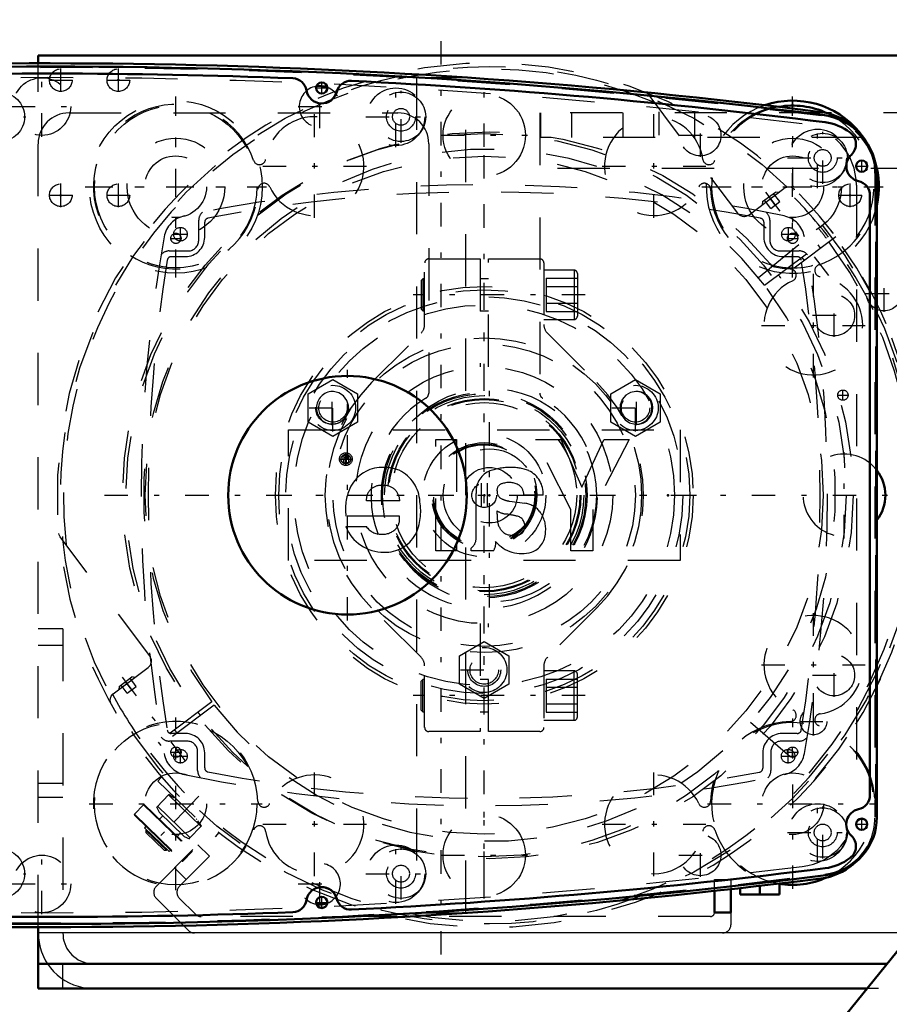
# Model space of a CAD drawing. Units: inches. Extents: x 25 to 270, y 22 to 246.
# Drawn here: x 201 to 217, y 117 to 136 of the extents above; entities that cross this region are included whole.
import ezdxf

# ---------------------------------------------------------------- set-up
doc = ezdxf.new("R2010")
doc.units = ezdxf.units.IN
doc.header["$MEASUREMENT"] = 0
doc.linetypes.add('Center', pattern=[1.5, 0.45, -0.5, 0.05, -0.5])
doc.linetypes.add('Dashed', pattern=[2, 1, -1])
for name, color, linetype, lineweight in [('2d ConnectionPoints', 7, 'Continuous', 50), ('AM_0', 7, 'Continuous', 50), ('AM_4', 3, 'Continuous', 25), ('AM_5', 3, 'Continuous', 25), ('AM_7', 7, 'Center', 25), ('AM_9', 6, 'Dashed', 25)]:
    doc.layers.add(name, color=color, linetype=linetype, lineweight=lineweight)
doc.dimstyles.get("Standard").update_dxf_attribs({"dimtxt": 0.18, "dimasz": 0.18, "dimexe": 0.18, "dimexo": 0.0625, "dimgap": 0.09, "dimtad": 0, "dimtih": 1, "dimtoh": 1, "dimdec": 4, "dimzin": 0, "dimdsep": 46, "dimtxsty": 'Standard', "dimcen": 0.09, "dimadec": 0, "dimazin": 0, "dimtfac": 1, "dimtdec": 4, "dimtofl": 0, "dimtmove": 0, "dimatfit": 3, "dimfxl": 0, "dimtolj": 1, "dimtzin": 0, "dimarcsym": 0})

# ---------------------------------------------------------------- blocks, each defined once
blk = doc.blocks.new('61_C2366610975x751_1_0_in_63BZ8_1_1_GN_Wire_Rope_Hoist_900')
at = {"layer": 'AM_7'}
for p, q in [((207.051, 127.516), (207.051, 127.773)), ((206.922, 127.645), (207.179, 127.645))]:
    blk.add_line(p, q, dxfattribs=at)
at = {"layer": 'AM_9'}
for p, q in [((205.953, 128.203), (213.453, 128.203)), ((205.953, 125.703), (205.953, 128.203)), ((213.453, 128.203), (213.453, 125.703)), ((208.775, 128.018), (209.174, 128.018)), ((208.775, 125.888), (208.775, 128.018)), ((209.174, 128.018), (209.174, 125.888)), ((211.358, 126.679), (210.685, 128.018)), ((210.685, 128.018), (211.168, 128.018)), ((211.168, 128.018), (211.57, 127.11)), ((211.57, 127.11), (211.996, 128.018)), ((212.476, 128.018), (211.784, 126.679)), ((211.996, 128.018), (212.476, 128.018)), ((207.052, 127.714), (207.102, 127.714)), ((207.102, 127.714), (207.102, 127.576)), ((206.992, 127.576), (207.018, 127.635)), ((207.026, 127.576), (206.992, 127.576)), ((207.052, 127.629), (207.026, 127.576)), ((207.067, 127.656), (207.047, 127.656)), ((207.067, 127.629), (207.052, 127.629)), ((207.055, 127.687), (207.067, 127.687)), ((207.067, 127.687), (207.067, 127.656)), ((207.067, 127.576), (207.067, 127.629)), ((207.102, 127.576), (207.067, 127.576)), ((209.547, 126.117), (209.547, 126.984)), ((210.83, 126.953), (210.459, 126.953)), ((208.083, 126.846), (207.444, 126.846)), ((210.184, 126.84), (210.477, 126.8)), ((209.947, 126.593), (209.947, 126.653)), ((211.358, 125.888), (211.358, 126.679)), ((211.784, 126.679), (211.784, 125.888)), ((208.077, 126.553), (207.053, 126.553)), ((207.05, 126.355), (207.444, 126.355)), ((209.174, 125.888), (208.775, 125.888)), ((209.449, 125.888), (209.449, 125.94)), ((209.878, 125.888), (209.449, 125.888)), ((211.784, 125.888), (211.358, 125.888)), ((213.453, 125.703), (205.953, 125.703))]:
    blk.add_line(p, q, dxfattribs=at)
for radius in [0.122, 0.0912]:
    blk.add_circle((207.051, 127.645), radius, dxfattribs=at)
for centre, radius, start, end in [((207.026, 127.673), 0.0352, 115.3931, 177.4469), ((207.047, 127.641), 0.0733, 85.7971, 118.7422), ((207.033, 127.674), 0.0423, 179.8008, 249.1306), ((207.041, 127.671), 0.0145, 119.5029, 216.3697), ((207.044, 127.676), 0.0198, 221.9291, 277.1832), ((207.05, 127.649), 0.0382, 83.2105, 115.5409), ((207.747, 126.804), 0.68, 94.631, 155.7939), ((207.78, 126.656), 0.83, 69.3226, 96.1184), ((207.756, 126.792), 0.715, 2.9403, 63.6619), ((209.974, 127.024), 0.428, 116.0773, 185.4145), ((210.221, 126.214), 1.272, 91.54, 110.0353), ((210.214, 126.533), 0.953, 69.1351, 91.6446), ((210.35, 126.987), 0.481, 355.888, 64.9023), ((207.72, 126.864), 0.277, 83.0193, 183.6626), ((207.787, 126.845), 0.296, 0.2136, 96.381), ((210.077, 127.047), 0.131, 101.8629, 185.3512), ((210.179, 126.813), 0.384, 59.6695, 109.5903), ((210.224, 126.962), 0.236, 357.7711, 50.7636), ((208.018, 126.689), 0.974, 156.1728, 188.0003), ((210.108, 127.027), 0.161, 177.2774, 248.3185), ((207.435, 126.647), 1.051, 334.7805, 9.9288), ((210.269, 127.415), 0.581, 247.6701, 261.5802), ((210.419, 126.353), 0.451, 40.1767, 82.714), ((210.685, 126.581), 0.738, 179.1064, 189.9619), ((210.176, 127.027), 0.438, 238.4655, 262.0197), ((209.922, 124.999), 1.605, 75.6077, 83.1043), ((210.338, 126.309), 0.542, 352.4708, 38.1637), ((207.804, 126.499), 0.278, 319.5891, 11.3141), ((210.278, 126.488), 0.323, 186.17, 235.0706), ((210.289, 126.366), 0.191, 351.7288, 80.4197), ((207.772, 126.635), 0.774, 201.2512, 270.6601), ((207.724, 126.547), 0.34, 214.507, 271.6941), ((207.765, 126.542), 0.336, 264.751, 318.316), ((207.808, 126.522), 0.661, 267.6107, 330.8217), ((210.267, 126.551), 0.37, 241.9967, 287.0342), ((210.326, 126.34), 0.152, 289.0501, 359.3231), ((210.476, 126.239), 0.399, 289.2311, 359.8035), ((209.324, 126.125), 0.223, 304.1627, 358.077), ((209.677, 126.031), 0.246, 324.6191, 8.4403), ((210.419, 126.486), 0.651, 220.0783, 286.8692)]:
    blk.add_arc(centre, radius, start, end, dxfattribs=at)
blk = doc.blocks.new('62_D_0543200400_COVER_SH5_YAL_0_in_63BZ8_1_1_GN_Wire_Rope_Hoist_900')
at = {"layer": 'AM_7'}
for p, q in [((203.883, 131.816), (203.883, 132.089)), ((215.529, 131.816), (215.529, 132.089)), ((203.746, 131.953), (204.019, 131.953)), ((215.392, 131.953), (215.665, 131.953)), ((203.883, 121.816), (203.883, 122.089)), ((215.523, 121.816), (215.523, 122.089)), ((203.746, 121.953), (204.019, 121.953)), ((215.386, 121.953), (215.659, 121.953))]:
    blk.add_line(p, q, dxfattribs=at)
at = {"layer": 'AM_9'}
for p, q in [((204.233, 131.833), (204.233, 132.219)), ((204.348, 131.893), (204.348, 132.182)), ((215.058, 132.182), (215.058, 131.893)), ((215.173, 132.219), (215.173, 131.833)), ((203.67, 131.633), (204.033, 131.633)), ((203.708, 131.523), (203.978, 131.523)), ((215.373, 131.633), (215.736, 131.633)), ((215.428, 131.523), (215.697, 131.523)), ((204.013, 122.242), (203.673, 122.242)), ((203.978, 122.388), (203.708, 122.388)), ((215.732, 122.242), (215.393, 122.242)), ((215.697, 122.388), (215.407, 122.388)), ((204.213, 121.679), (204.213, 122.042)), ((215.193, 122.042), (215.193, 121.679)), ((204.348, 121.728), (204.348, 122.018)), ((215.037, 122.018), (215.037, 121.724))]:
    blk.add_line(p, q, dxfattribs=at)
for centre in [(203.883, 131.953), (215.529, 131.953), (203.883, 121.953), (215.523, 121.953)]:
    blk.add_circle(centre, 0.13, dxfattribs=at)
for centre, radius, start, end in [((209.703, 104.899), 28, 78.1668, 101.8332), ((209.703, 104.763), 28, 79.1061, 100.8939), ((204.063, 131.814), 0.5, 101.8332, 169.8177), ((204.433, 132.219), 0.2, 129.377, 180), ((204.426, 132.182), 0.078, 100.8939, 180), ((214.98, 132.182), 0.078, 360, 79.1058), ((214.973, 132.219), 0.2, 360, 50.623), ((215.342, 131.814), 0.5, 10.1823, 78.1668), ((231.13, 126.953), 28, 169.8177, 190.1823), ((203.978, 131.893), 0.37, 270, 0), ((215.428, 131.893), 0.37, 180, 270), ((188.275, 126.953), 28, 349.8177, 10.1823), ((204.033, 131.833), 0.2, 270, 360), ((215.373, 131.833), 0.2, 180, 270), ((203.67, 131.433), 0.2, 90, 142.4629), ((203.708, 131.445), 0.078, 90, 170.7474), ((215.697, 131.445), 0.078, 9.2526, 90), ((215.736, 131.433), 0.2, 37.5371, 90), ((231.267, 126.955), 28, 170.7474, 189.2526), ((188.138, 126.955), 28, 350.7474, 9.2526), ((203.708, 122.466), 0.078, 189.2526, 270), ((215.697, 122.466), 0.078, 270, 350.7474), ((203.673, 122.442), 0.2, 218.6652, 270), ((203.978, 122.018), 0.37, 360, 90), ((204.013, 122.042), 0.2, 0, 90), ((215.407, 122.018), 0.37, 90, 180), ((215.393, 122.042), 0.2, 90, 180), ((215.732, 122.442), 0.2, 270, 321.3348), ((204.063, 122.091), 0.5, 190.1823, 258.1668), ((215.342, 122.091), 0.5, 281.8332, 349.8177), ((204.413, 121.679), 0.2, 180, 224.6054), ((204.426, 121.728), 0.078, 180, 259.1065), ((214.959, 121.724), 0.078, 280.8511, 0), ((214.993, 121.679), 0.2, 315.3946, 360), ((209.703, 149.007), 28, 258.1668, 281.8332), ((209.703, 149.147), 28, 259.1061, 280.8511)]:
    blk.add_arc(centre, radius, start, end, dxfattribs=at)
blk = doc.blocks.new('63_0643003430_SH6_G10_5_0_in_63BZ8_1_1_GN_Wire_Rope_Hoist_900')
at = {"layer": 'AM_7'}
for p, q in [((215.091, 132.756), (216.533, 130.843)), ((202.766, 123.468), (204.207, 121.555)), ((204.235, 121.188), (203.288, 120.207))]:
    blk.add_line(p, q, dxfattribs=at)
at = {"layer": 'AM_9'}
for p, q in [((212.834, 134.639), (214.554, 132.357)), ((214.774, 132.326), (215.443, 132.83)), ((215.035, 132.577), (215.278, 132.761)), ((215.189, 132.447), (215.07, 132.604)), ((215.275, 132.512), (215.157, 132.669)), ((215.362, 132.577), (215.243, 132.734)), ((215.339, 132.752), (215.278, 132.761)), ((215.035, 132.577), (215.027, 132.517)), ((215.189, 132.447), (215.362, 132.577)), ((214.954, 131.125), (216.237, 132.164)), ((215.073, 130.974), (216.391, 131.967)), ((216.438, 131.904), (215.12, 130.911)), ((216.146, 131.684), (216.098, 131.747)), ((215.784, 131.51), (215.831, 131.447)), ((203.297, 123.875), (201.578, 126.156)), ((202.598, 123.151), (203.266, 123.654)), ((202.71, 123.289), (202.953, 123.473)), ((202.95, 123.224), (202.831, 123.381)), ((203.036, 123.289), (202.918, 123.446)), ((203.014, 123.464), (202.953, 123.473)), ((202.71, 123.289), (202.701, 123.229)), ((202.863, 123.159), (202.745, 123.316)), ((202.863, 123.159), (203.036, 123.289)), ((204.484, 122.994), (203.166, 122.001)), ((204.531, 122.932), (203.213, 121.938)), ((214.805, 122.603), (216.051, 121.521)), ((203.82, 122.396), (203.773, 122.459)), ((203.458, 122.222), (203.506, 122.159)), ((203.522, 121.555), (203.448, 121.478)), ((203.448, 121.478), (204.552, 120.411)), ((203.663, 121.219), (203.429, 120.977)), ((204.278, 120.609), (203.655, 121.211)), ((203.762, 121.152), (203.661, 121.22)), ((203.804, 121.134), (203.793, 121.123)), ((203.177, 121.022), (203.002, 120.841)), ((203.177, 121.022), (204.106, 120.125)), ((203.194, 121.022), (204.106, 120.142)), ((203.425, 120.984), (203.475, 120.882)), ((203.446, 120.994), (204.069, 120.392)), ((203.966, 120.91), (203.757, 120.693)), ((203.002, 120.841), (203.931, 119.944)), ((203.002, 120.824), (203.914, 119.943)), ((203.475, 120.882), (203.956, 120.418)), ((203.546, 120.814), (203.48, 120.746)), ((204.185, 120.744), (204.196, 120.755)), ((203.222, 120.612), (203.195, 120.584)), ((203.195, 120.584), (203.668, 120.127)), ((203.235, 120.545), (203.221, 120.531)), ((203.221, 120.531), (203.222, 120.492)), ((203.221, 120.531), (203.614, 120.152)), ((204.052, 120.375), (204.286, 120.617)), ((204.287, 120.616), (204.216, 120.714)), ((203.222, 120.492), (203.574, 120.151)), ((203.82, 120.418), (203.885, 120.486)), ((203.956, 120.418), (204.06, 120.372)), ((204.552, 120.411), (204.627, 120.489)), ((203.574, 120.151), (203.614, 120.152)), ((203.614, 120.152), (203.627, 120.166)), ((203.668, 120.127), (203.695, 120.155)), ((203.931, 119.944), (204.106, 120.125))]:
    blk.add_line(p, q, dxfattribs=at)
for points in [[(215.456, 132.839), (215.463, 132.843), (215.497, 132.856), (215.539, 132.862), (215.59, 132.853), (215.648, 132.816), (215.649, 132.816)], [(201.578, 126.156), (201.559, 126.196), (201.555, 126.217), (201.555, 126.217)], [(202.555, 122.949), (202.554, 122.949), (202.535, 123.015), (202.541, 123.067), (202.557, 123.106), (202.579, 123.134), (202.585, 123.14)]]:
    blk.add_lwpolyline(points, dxfattribs=at)
for radius in [8.212, 6.964]:
    blk.add_circle((209.802, 126.953), radius, dxfattribs=at)
for centre, radius, start, end in [((209.802, 126.953), 8.28, 37.2724, 216.7276), ((209.802, 126.953), 8.162, 67.2958, 186.7042), ((209.802, 126.953), 6.63, 37.3403, 216.6597), ((215.537, 132.704), 0.157, 121.1401, 127), ((209.802, 126.953), 8.162, 37.2764, 46.1535), ((214.679, 132.452), 0.157, 217, 307), ((209.802, 126.953), 8.116, 37.2779, 39), ((209.802, 126.953), 8.274, 37.2726, 39), ((209.802, 126.953), 8.28, 217.2724, 36.7276), ((209.802, 126.953), 8.274, 319, 36.7274), ((209.802, 126.953), 8.162, 217.2764, 36.7236), ((209.802, 126.953), 8.116, 319, 36.7221), ((209.802, 126.953), 6.961, 36.676, 37.324), ((209.802, 126.953), 6.63, 217.3403, 36.6597), ((203.171, 123.78), 0.157, 307, 37), ((202.692, 123.025), 0.157, 127, 132.8599), ((209.802, 126.953), 8.162, 207.8465, 216.7236), ((209.802, 126.953), 6.961, 216.676, 217.324), ((203.186, 121.014), 0.0118, 46, 136), ((203.011, 120.833), 0.0118, 136, 226), ((204.098, 120.133), 0.0118, 316, 46), ((203.923, 119.952), 0.0118, 226, 316)]:
    blk.add_arc(centre, radius, start, end, dxfattribs=at)
blk = doc.blocks.new('65_D_0643003950_CUBICLE_GK_SH6_YAL_0_in_63BZ8_1_1_GN_Wire_Rope_Hoist_900')
at = {"layer": 'AM_0'}
for p, q in [((217.223, 120.785), (217.223, 133.058)), ((217.091, 121.208), (217.091, 132.698))]:
    blk.add_line(p, q, dxfattribs=at)
for centre, radius in [((206.589, 134.754), 0.108), ((216.932, 133.257), 0.108), ((207.083, 126.953), 2.285), ((216.932, 120.649), 0.108), ((206.589, 119.152), 0.108)]:
    blk.add_circle(centre, radius, dxfattribs=at)
for centre, radius, start, end in [((201.428, 17.035), 118.129, 82.82511, 97.20556), ((201.428, 17.027), 118.003, 87.76122, 92.23711), ((206.027, 134.664), 0.276, 9.0497, 87.7612), ((207.145, 134.615), 0.276, 87.216, 165.9279), ((201.428, 17.027), 118.003, 82.7941, 87.21642), ((206.591, 134.754), 0.296, 189.0497, 345.9279), ((216.033, 133.058), 1.19, 0, 82.8251), ((216.106, 133.121), 0.985, 52.2561, 82.7941), ((216.546, 133.677), 0.276, 313.4762, 53.8354), ((216.933, 133.257), 0.295, 131.9235, 258.0595), ((216.815, 132.698), 0.276, 0, 78.0595), ((216.815, 121.208), 0.276, 281.9405, 0), ((216.933, 120.649), 0.296, 101.9405, 228.0765), ((216.104, 120.785), 1.119, 277.2056, 0), ((216.546, 120.229), 0.276, 306.1646, 46.5238), ((216.106, 120.785), 0.985, 277.206, 307.7439), ((201.428, 236.879), 118.003, 272.78358, 277.2059), ((201.428, 236.87), 118.129, 262.79444, 277.20556), ((206.591, 119.152), 0.296, 14.0721, 170.9503), ((207.145, 119.29), 0.276, 194.0721, 272.7836), ((206.027, 119.241), 0.276, 272.2392, 350.9503), ((201.428, 236.879), 118.003, 267.76289, 272.23878)]:
    blk.add_arc(centre, radius, start, end, dxfattribs=at)
at = {"layer": 'AM_7'}
for p, q in [((206.589, 134.64), (206.589, 134.868)), ((206.475, 134.754), (206.703, 134.754)), ((208.108, 133.706), (208.108, 134.699)), ((199.928, 134.202), (200.921, 134.202)), ((207.432, 134.202), (208.604, 134.202)), ((216.185, 132.918), (216.185, 133.911)), ((216.932, 133.143), (216.932, 133.371)), ((216.818, 133.257), (217.046, 133.257)), ((207.083, 124.553), (207.083, 129.352)), ((209.802, 124.802), (209.802, 129.104)), ((216.185, 119.995), (216.185, 120.988)), ((216.932, 120.535), (216.932, 120.763)), ((216.818, 120.649), (217.046, 120.649)), ((208.108, 119.207), (208.108, 120.2)), ((199.928, 119.703), (200.921, 119.703)), ((207.432, 119.703), (208.604, 119.703)), ((206.589, 119.038), (206.589, 119.265)), ((206.475, 119.152), (206.703, 119.152))]:
    blk.add_line(p, q, dxfattribs=at)
at = {"layer": 'AM_9'}
blk.add_line((217.204, 120.804), (217.204, 133.039), dxfattribs=at)
for centre, radius in [((200.425, 134.202), 0.473), ((208.108, 134.202), 0.473), ((208.108, 134.202), 0.276), ((208.108, 134.202), 0.161), ((216.185, 133.414), 0.473), ((216.185, 133.414), 0.276), ((216.185, 133.414), 0.161), ((209.802, 126.953), 2.049), ((209.802, 126.953), 0.887), ((209.802, 126.953), 0.532), ((216.185, 120.491), 0.473), ((216.185, 120.491), 0.276), ((216.185, 120.491), 0.161), ((200.425, 119.703), 0.473), ((208.108, 119.703), 0.473), ((208.108, 119.703), 0.276), ((208.108, 119.703), 0.161)]:
    blk.add_circle(centre, radius, dxfattribs=at)
for centre, radius, start, end in [((201.428, 17.306), 117.838, 82.8168, 97.21394), ((216.014, 133.039), 1.19, 360, 82.8168), ((216.085, 120.804), 1.119, 277.2139, 0), ((201.428, 236.599), 117.838, 262.78606, 277.21394)]:
    blk.add_arc(centre, radius, start, end, dxfattribs=at)
blk = doc.blocks.new('68_2627004300_GEAR_SH6_SHR6_0_in_63BZ8_1_1_GN_Wire_Rope_Hoist_900')
at = {"layer": 'AM_0'}
for p, q in [((214.607, 119.427), (214.607, 119.303)), ((214.982, 119.47), (214.982, 119.303)), ((215.356, 119.514), (215.356, 119.303)), ((214.607, 119.303), (215.356, 119.303))]:
    blk.add_line(p, q, dxfattribs=at)
for centre, radius, start, end in [((201.33, 17.027), 118.2, 82.79654, 95.21004), ((206.553, 134.399), 0.394, 68.6252, 99.8128), ((215.612, 132.863), 1.554, 65.2625, 100.0098), ((216.003, 133.121), 1.182, 30.6541, 82.7965), ((216.597, 126.953), 0.788, 322.6301, 37.3699), ((216.003, 120.784), 1.182, 277.2035, 310.6161), ((201.33, 236.879), 118.2, 264.78996, 277.20346), ((215.612, 121.043), 1.554, 259.9902, 294.7375), ((206.553, 119.506), 0.394, 260.1872, 291.3748)]:
    blk.add_arc(centre, radius, start, end, dxfattribs=at)
at = {"layer": 'AM_7'}
for p, q in [((208.875, 118.153), (208.875, 135.753)), ((201.23, 133.82), (201.23, 134.979)), ((206.553, 133.986), (206.553, 134.813)), ((208.011, 133.623), (208.011, 134.782)), ((209.702, 133.02), (209.702, 134.675)), ((203.792, 131.208), (203.792, 134.518)), ((215.612, 131.231), (215.612, 134.495)), ((200.65, 134.399), (201.809, 134.399)), ((206.14, 134.399), (206.967, 134.399)), ((206.452, 132.264), (206.452, 134.25)), ((212.953, 132.264), (212.953, 134.25)), ((213.842, 133.434), (213.842, 134.261)), ((216.088, 132.835), (216.088, 133.994)), ((208.875, 133.848), (210.529, 133.848)), ((213.429, 133.848), (214.256, 133.848)), ((215.509, 133.414), (216.681, 133.414)), ((205.459, 133.257), (207.444, 133.257)), ((211.96, 133.257), (213.945, 133.257)), ((202.137, 132.863), (205.447, 132.863)), ((213.98, 132.863), (217.244, 132.863)), ((209.702, 122.752), (209.702, 131.153)), ((216.006, 129.21), (216.006, 131.196)), ((216.403, 129.987), (216.403, 130.814)), ((215.99, 130.4), (216.817, 130.4)), ((215.013, 130.203), (216.999, 130.203)), ((216.597, 126.125), (216.597, 127.78)), ((216.006, 122.709), (216.006, 124.695)), ((216.403, 123.092), (216.403, 123.919)), ((215.013, 123.702), (216.999, 123.702)), ((215.99, 123.505), (216.817, 123.505)), ((216.008, 122.35), (216.008, 122.888)), ((203.792, 119.388), (203.792, 122.698)), ((215.612, 119.411), (215.612, 122.675)), ((215.74, 122.619), (216.277, 122.619)), ((206.452, 119.656), (206.452, 121.642)), ((212.953, 119.656), (212.953, 121.642)), ((202.137, 121.043), (205.447, 121.043)), ((213.98, 121.043), (217.244, 121.043)), ((216.088, 119.912), (216.088, 121.07)), ((209.702, 119.23), (209.702, 120.885)), ((205.459, 120.649), (207.444, 120.649)), ((211.96, 120.649), (213.945, 120.649)), ((213.842, 119.644), (213.842, 120.471)), ((215.509, 120.491), (216.681, 120.491)), ((208.011, 119.124), (208.011, 120.282)), ((201.23, 118.927), (201.23, 120.085)), ((208.875, 120.058), (210.529, 120.058)), ((213.429, 120.058), (214.256, 120.058)), ((206.553, 119.092), (206.553, 119.92)), ((200.65, 119.506), (201.809, 119.506)), ((206.14, 119.506), (206.967, 119.506))]:
    blk.add_line(p, q, dxfattribs=at)
at = {"layer": 'AM_9'}
for p, q in [((208.402, 134.953), (209.347, 134.953)), ((208.402, 134.953), (208.402, 118.953)), ((209.347, 118.953), (209.347, 134.953)), ((217.185, 133.121), (217.185, 120.784)), ((216.83, 132.892), (216.83, 121.014)), ((209.647, 126.723), (209.647, 127.183)), ((209.757, 127.183), (209.757, 126.723)), ((208.402, 118.953), (209.347, 118.953))]:
    blk.add_line(p, q, dxfattribs=at)
for centre, radius in [((201.23, 134.399), 0.552), ((208.011, 134.202), 0.552), ((209.702, 133.848), 0.788), ((203.792, 132.863), 1.554), ((213.842, 133.848), 0.394), ((216.088, 133.414), 0.552), ((203.792, 132.863), 0.591), ((215.612, 132.863), 0.591), ((209.702, 126.953), 4.001), ((209.702, 126.953), 3.802), ((216.403, 130.4), 0.394), ((209.702, 126.953), 3.645), ((209.702, 126.953), 3.014), ((209.702, 126.953), 2.896), ((209.702, 126.953), 1.97), ((209.702, 126.953), 1.946), ((209.702, 126.953), 1.908), ((209.702, 126.953), 1.851), ((209.702, 126.953), 1.832), ((209.702, 126.953), 1.773), ((209.702, 126.953), 0.236), ((216.403, 123.505), 0.394), ((216.008, 122.619), 0.256), ((203.792, 121.043), 1.554), ((203.792, 121.043), 0.591), ((215.612, 121.043), 0.591), ((216.088, 120.491), 0.552), ((209.702, 120.058), 0.788), ((213.842, 120.058), 0.394), ((208.011, 119.703), 0.552), ((201.23, 119.506), 0.552)]:
    blk.add_circle(centre, radius, dxfattribs=at)
for centre, radius, start, end in [((201.33, 16.753), 118.2, 82.97183, 97.02817), ((206.553, 134.399), 0.394, 99.8128, 68.6252), ((203.792, 132.863), 1.576, 18.5917, 358.2622), ((215.612, 132.863), 1.554, 100.0098, 65.2625), ((215.612, 132.863), 1.576, 102.4669, 161.4083), ((206.452, 133.257), 0.946, 204.7504, 172.1035), ((212.953, 133.257), 0.946, 7.8965, 335.2495), ((215.648, 132.892), 1.182, 0, 82.9718), ((216.003, 133.121), 1.182, 0, 30.6541), ((205.398, 133.403), 0.118, 198.5917, 352.1035), ((214.006, 133.403), 0.118, 187.8965, 341.4083), ((205.485, 132.811), 0.118, 24.7505, 178.2622), ((213.919, 132.811), 0.118, 1.7378, 155.2496), ((215.612, 132.863), 1.576, 181.7378, 268.2622), ((215.612, 132.863), 1.576, 288.5917, 356.3198), ((215.561, 131.169), 0.118, 294.7505, 88.2622), ((216.152, 131.257), 0.118, 108.5917, 262.1035), ((216.006, 130.203), 0.946, 114.7504, 82.1035), ((216.597, 126.953), 0.788, 37.3699, 322.6301), ((216.006, 123.702), 0.946, 277.8965, 245.2496), ((215.561, 122.736), 0.118, 271.7378, 65.2496), ((203.792, 121.043), 1.576, 1.7378, 341.4083), ((215.612, 121.043), 1.576, 91.7378, 178.2622), ((216.152, 122.649), 0.118, 97.8965, 251.4083), ((215.612, 121.043), 1.554, 294.7375, 259.9902), ((215.612, 121.043), 1.576, 3.6802, 71.4083), ((206.452, 120.649), 0.946, 187.8965, 155.2496), ((212.953, 120.649), 0.946, 24.7504, 352.1035), ((205.485, 121.094), 0.118, 181.7378, 335.2496), ((213.919, 121.094), 0.118, 204.7504, 358.2622), ((215.648, 121.014), 1.182, 277.0282, 0), ((216.003, 120.784), 1.182, 310.6161, 0), ((205.398, 120.503), 0.118, 7.8965, 161.4083), ((214.006, 120.503), 0.118, 18.5917, 172.1035), ((215.612, 121.043), 1.576, 198.5917, 257.5331), ((201.33, 237.153), 118.2, 262.97183, 277.02817), ((206.553, 119.506), 0.394, 291.3748, 260.1872)]:
    blk.add_arc(centre, radius, start, end, dxfattribs=at)
blk = doc.blocks.new('69_0643001400ROPEDRUMSH6L3G105F_0_in_63BZ8_1_1_GN_Wire_Rope_Hoist_900')
at = {"layer": 'AM_7'}
for p, q in [((209.703, 119.677), (209.703, 134.228)), ((211.636, 130.791), (208.344, 130.791)), ((202.427, 126.953), (217.424, 126.953)), ((211.636, 123.114), (208.344, 123.114))]:
    blk.add_line(p, q, dxfattribs=at)
at = {"layer": 'AM_9'}
for p, q in [((208.64, 131.48), (209.624, 131.48)), ((209.624, 131.48), (209.624, 129.412)), ((209.781, 129.412), (209.781, 131.48)), ((209.781, 131.48), (210.766, 131.48)), ((208.561, 130.224), (208.561, 131.402)), ((210.844, 131.402), (210.844, 130.224)), ((208.525, 131.1), (208.494, 131.069)), ((208.561, 131.1), (208.525, 131.1)), ((208.525, 131.1), (208.525, 130.483)), ((209.781, 131.1), (209.624, 131.1)), ((211.423, 131.264), (210.844, 131.264)), ((210.891, 131.11), (211.486, 131.11)), ((210.891, 131.11), (210.891, 130.473)), ((211.423, 131.264), (211.423, 130.319)), ((211.486, 131.201), (211.486, 130.382)), ((208.494, 131.069), (208.494, 130.514)), ((210.891, 130.95), (211.486, 130.95)), ((210.891, 130.632), (211.486, 130.632)), ((208.494, 130.514), (208.525, 130.483)), ((208.525, 130.483), (208.561, 130.483)), ((209.624, 130.483), (209.781, 130.483)), ((210.891, 130.473), (211.486, 130.473)), ((210.844, 130.319), (211.423, 130.319)), ((207.545, 129.11), (208.492, 130.057)), ((210.913, 130.057), (211.86, 129.11)), ((208.492, 123.849), (207.545, 124.795)), ((211.86, 124.795), (210.913, 123.849)), ((209.624, 124.493), (209.624, 122.425)), ((209.781, 122.425), (209.781, 124.493)), ((208.561, 122.504), (208.561, 123.682)), ((210.844, 123.682), (210.844, 122.504)), ((211.423, 123.587), (210.844, 123.587)), ((211.423, 122.642), (211.423, 123.587)), ((208.525, 123.423), (208.494, 123.392)), ((208.494, 122.836), (208.494, 123.392)), ((208.525, 122.806), (208.525, 123.423)), ((208.561, 123.423), (208.525, 123.423)), ((209.781, 123.423), (209.624, 123.423)), ((210.891, 123.432), (211.486, 123.432)), ((210.891, 123.432), (210.891, 122.796)), ((211.486, 122.705), (211.486, 123.524)), ((210.891, 123.273), (211.486, 123.273)), ((208.494, 122.836), (208.525, 122.806)), ((208.525, 122.806), (208.561, 122.806)), ((209.624, 122.806), (209.781, 122.806)), ((210.891, 122.955), (211.486, 122.955)), ((210.891, 122.796), (211.486, 122.796)), ((210.844, 122.642), (211.423, 122.642)), ((209.624, 122.425), (208.64, 122.425)), ((210.766, 122.425), (209.781, 122.425))]:
    blk.add_line(p, q, dxfattribs=at)
for radius in [6.929, 6.494, 2.461, 1.181, 1.008, 0.984, 0.968]:
    blk.add_circle((209.703, 126.953), radius, dxfattribs=at)
for centre, radius, start, end in [((208.64, 131.402), 0.0787, 90, 180), ((210.766, 131.402), 0.0787, 360, 90), ((211.423, 131.201), 0.063, 0, 90), ((211.423, 130.382), 0.063, 270, 0), ((208.325, 130.224), 0.236, 315, 360), ((211.08, 130.224), 0.236, 180, 225), ((209.703, 126.953), 3.051, 135, 225), ((209.703, 126.953), 3.051, 315, 45), ((208.325, 123.682), 0.236, 0, 45), ((211.08, 123.682), 0.236, 135, 180), ((211.423, 123.524), 0.063, 360, 90), ((211.423, 122.705), 0.063, 270, 0), ((208.64, 122.504), 0.0787, 180, 270), ((210.766, 122.504), 0.0787, 270, 360)]:
    blk.add_arc(centre, radius, start, end, dxfattribs=at)
blk = doc.blocks.new('79_3737017240XE31981_2_0_in_63BZ8_1_1_GN_Wire_Rope_Hoist_900')
at = {"layer": 'AM_0'}
for p, q in [((201.159, 135.227), (201.159, 135.378)), ((201.159, 135.378), (219.112, 135.378)), ((215.411, 115.5), (220.923, 122.307)), ((214.427, 119.407), (214.427, 118.96)), ((214.112, 118.96), (214.112, 119.372)), ((214.427, 118.96), (214.112, 118.96)), ((201.159, 117.504), (201.159, 118.679)), ((201.159, 117.976), (217.416, 117.976)), ((201.159, 117.504), (217.033, 117.504))]:
    blk.add_line(p, q, dxfattribs=at)
for start, end in [(39.3404, 108.6704), (347.706, 16.9318)]:
    blk.add_arc((215.608, 132.858), 1.654, start, end, dxfattribs=at)
at = {"layer": 'AM_4'}
for p, q in [((217.894, 118.567), (201.159, 118.567)), ((201.631, 117.504), (201.631, 117.976))]:
    blk.add_line(p, q, dxfattribs=at)
at = {"layer": 'AM_7'}
for p, q in [((201.592, 134.678), (201.592, 135.133)), ((202.694, 134.678), (202.694, 135.133)), ((201.365, 134.905), (201.819, 134.905)), ((202.467, 134.905), (202.922, 134.905)), ((203.797, 131.122), (203.797, 134.594)), ((215.608, 131.122), (215.608, 134.594)), ((213.049, 134.299), (213.049, 133.779)), ((201.592, 132.473), (201.592, 132.928)), ((202.06, 132.858), (205.533, 132.858)), ((202.694, 132.473), (202.694, 132.928)), ((213.871, 132.858), (217.344, 132.858)), ((216.71, 132.473), (216.71, 132.928)), ((201.365, 132.7), (201.819, 132.7)), ((202.467, 132.7), (202.922, 132.7)), ((216.483, 132.7), (216.937, 132.7)), ((203.693, 131.874), (203.9, 131.874)), ((215.504, 131.874), (215.711, 131.874)), ((217.36, 130.467), (217.36, 131.17)), ((209.702, 122.819), (209.702, 131.086)), ((217.008, 130.819), (217.711, 130.819)), ((206.804, 128.171), (206.804, 129.08)), ((212.6, 128.171), (212.6, 129.08)), ((206.789, 128.295), (206.789, 128.956)), ((212.616, 128.295), (212.616, 128.956)), ((216.469, 128.87), (216.676, 128.87)), ((216.572, 128.766), (216.572, 128.973)), ((206.349, 128.626), (207.259, 128.626)), ((212.146, 128.626), (213.055, 128.626)), ((205.568, 126.952), (213.836, 126.952)), ((209.247, 123.606), (210.157, 123.606)), ((203.797, 121.928), (203.797, 122.134)), ((215.608, 121.928), (215.608, 122.134)), ((203.693, 122.031), (203.9, 122.031)), ((215.504, 122.031), (215.711, 122.031))]:
    blk.add_line(p, q, dxfattribs=at)
at = {"layer": 'AM_9'}
for p, q in [((201.159, 118.679), (201.159, 135.227)), ((201.749, 134.275), (208.049, 134.275)), ((220.351, 134.275), (210.765, 134.275)), ((210.765, 134.275), (210.765, 128.911)), ((210.787, 133.803), (210.787, 134.275)), ((211.377, 133.803), (211.377, 134.275)), ((212.36, 134.275), (212.36, 133.803)), ((213.738, 133.803), (213.738, 134.275)), ((224.978, 133.803), (210.765, 133.803)), ((208.639, 133.685), (208.639, 128.911)), ((218.106, 133.212), (210.765, 133.212)), ((206.332, 128.898), (206.804, 129.171)), ((206.804, 129.171), (207.276, 128.898)), ((212.128, 128.898), (212.6, 129.171)), ((212.6, 129.171), (213.073, 128.898)), ((206.332, 128.353), (206.332, 128.898)), ((207.276, 128.898), (207.276, 128.353)), ((212.128, 128.353), (212.128, 128.898)), ((213.073, 128.898), (213.073, 128.353)), ((206.804, 128.08), (206.332, 128.353)), ((206.796, 128.311), (206.856, 128.318)), ((207.276, 128.353), (206.804, 128.08)), ((212.6, 128.08), (212.128, 128.353)), ((213.073, 128.353), (212.6, 128.08)), ((201.631, 124.393), (201.159, 124.393)), ((201.631, 124.393), (201.631, 118.567)), ((209.23, 123.879), (209.702, 124.151)), ((209.702, 124.151), (210.175, 123.879)), ((201.631, 124.071), (201.159, 124.071)), ((209.23, 123.333), (209.23, 123.879)), ((210.175, 123.879), (210.175, 123.333)), ((209.702, 123.06), (209.23, 123.333)), ((210.175, 123.333), (209.702, 123.06)), ((201.631, 121.429), (201.159, 121.429)), ((201.631, 121.161), (201.159, 121.161)), ((203.416, 119.459), (204.216, 120.258)), ((204.216, 120.258), (204.439, 120.036)), ((204.439, 120.036), (203.862, 119.459)), ((203.993, 119.59), (203.771, 119.813)), ((214.112, 119.59), (214.427, 119.59)), ((214.112, 119.372), (214.112, 119.59)), ((214.427, 119.59), (214.427, 119.407)), ((203.416, 119.236), (204.04, 118.613)), ((204.17, 118.928), (203.862, 119.236)), ((214.033, 118.882), (204.281, 118.882)), ((214.427, 118.96), (214.427, 118.724)), ((225.253, 117.976), (217.416, 117.976)), ((225.253, 117.504), (217.033, 117.504))]:
    blk.add_line(p, q, dxfattribs=at)
for points in [[(206.856, 128.318), (206.9, 128.331), (206.991, 128.384), (207.06, 128.465), (207.098, 128.564), (207.101, 128.67), (207.069, 128.77), (207.005, 128.855), (206.917, 128.913), (206.815, 128.94), (206.796, 128.941)], [(212.608, 128.941), (212.504, 128.92), (212.413, 128.867), (212.345, 128.786), (212.307, 128.687), (212.304, 128.582), (212.336, 128.481), (212.399, 128.397), (212.487, 128.338), (212.59, 128.312), (212.608, 128.311)], [(201.159, 118.567), (201.163, 118.474), (201.175, 118.382), (201.195, 118.291), (201.223, 118.203), (201.258, 118.117), (201.301, 118.035), (201.338, 117.976)], [(201.631, 118.567), (201.634, 118.515), (201.64, 118.464), (201.651, 118.414), (201.667, 118.365), (201.687, 118.317), (201.71, 118.271), (201.738, 118.228), (201.769, 118.187), (201.804, 118.149), (201.842, 118.114), (201.883, 118.083), (201.927, 118.055), (201.972, 118.031), (202.02, 118.012), (202.069, 117.996), (202.119, 117.985), (202.17, 117.978), (202.222, 117.976)], [(201.338, 117.976), (201.393, 117.901), (201.454, 117.832), (201.521, 117.767), (201.593, 117.709), (201.67, 117.658), (201.752, 117.613), (201.837, 117.576), (201.924, 117.546), (202.014, 117.524), (202.106, 117.51), (202.199, 117.504), (202.222, 117.504)]]:
    blk.add_lwpolyline(points, dxfattribs=at)
for centre, radius in [((201.592, 134.905), 0.217), ((202.694, 134.905), 0.217), ((203.797, 132.858), 1.654), ((203.797, 132.858), 0.935), ((215.608, 132.858), 0.935), ((201.592, 132.7), 0.217), ((202.694, 132.7), 0.217), ((216.71, 132.7), 0.217), ((203.797, 131.874), 0.0984), ((215.608, 131.874), 0.0984), ((217.36, 130.819), 0.335), ((209.702, 126.952), 3.937), ((206.804, 128.626), 0.433), ((212.6, 128.626), 0.433), ((206.789, 128.626), 0.315), ((206.804, 128.626), 0.272), ((212.6, 128.626), 0.272), ((216.572, 128.87), 0.0984), ((209.702, 123.606), 0.433), ((209.702, 123.606), 0.315), ((209.702, 123.606), 0.272), ((203.797, 122.031), 0.0984), ((215.608, 122.031), 0.0984)]:
    blk.add_circle(centre, radius, dxfattribs=at)
for centre, radius, start, end in [((215.608, 132.858), 1.654, 108.6704, 347.706), ((201.749, 133.685), 0.591, 90, 180), ((208.049, 133.685), 0.591, 0, 90), ((215.608, 132.858), 1.654, 16.9318, 39.3404), ((206.804, 128.626), 0.315, 91.389, 268.611), ((208.521, 128.911), 0.118, 301.0878, 360), ((210.883, 128.911), 0.118, 180, 238.9122), ((212.6, 128.626), 0.315, 271.389, 88.611), ((212.616, 128.626), 0.315, 268.611, 91.389), ((209.702, 126.952), 2.169, 121.0878, 58.9122), ((203.528, 119.347), 0.157, 135, 225), ((203.973, 119.347), 0.157, 135, 225), ((204.281, 119.039), 0.157, 225, 270), ((214.033, 118.96), 0.0787, 270, 360), ((214.269, 118.724), 0.157, 270, 0), ((204.151, 118.724), 0.157, 225, 270)]:
    blk.add_arc(centre, radius, start, end, dxfattribs=at)
blk = doc.blocks.new('*D132')
at = {"layer": 'AM_5', "color": 0, "lineweight": -2}
for p, q in [((192.97, 115.929), (192.97, 146.849)), ((193.97, 146.849), (219.764, 146.849)), ((254.568, 146.849), (228.774, 146.849)), ((255.568, 115.929), (255.568, 146.849))]:
    blk.add_line(p, q, dxfattribs=at)
at = {"layer": 'AM_5', "color": 0}
for points in [[(193.97, 147.016), (193.97, 146.682), (192.97, 146.849)], [(254.568, 146.682), (254.568, 147.016), (255.568, 146.849)]]:
    blk.add_solid(points, dxfattribs=at)
at = {"layer": 'Defpoints', "color": 0}
for p in [(255.568, 145.849), (192.97, 115.929), (255.568, 115.929)]:
    blk.add_point(p, dxfattribs=at)
at = {"layer": 'AM_5', "color": 0, "insert": (224.269, 146.849), "char_height": 2, "attachment_point": 5}
blk.add_mtext("\\A1;62.6''", dxfattribs=at)

msp = doc.modelspace()

# ---------------------------------------------------------------- linework, layer by layer
at = {"layer": '2d ConnectionPoints'}
for p in [(202.69426, 134.90517), (215.61202, 132.86279), (201.59189, 132.70044), (216.71001, 132.70044), (209.70252, 126.95279), (209.70252, 126.95279), (209.70252, 126.95279), (209.70252, 126.95279), (209.70252, 126.95279), (209.70252, 126.95279), (209.70252, 126.95279), (209.80202, 126.95279), (209.80202, 126.95279), (209.80202, 126.95279), (209.80202, 126.95279), (213.22342, 126.95279)]:
    msp.add_point(p, dxfattribs=at)

# ---------------------------------------------------------------- block references
for name in ['68_2627004300_GEAR_SH6_SHR6_0_in_63BZ8_1_1_GN_Wire_Rope_Hoist_900', '65_D_0643003950_CUBICLE_GK_SH6_YAL_0_in_63BZ8_1_1_GN_Wire_Rope_Hoist_900', '79_3737017240XE31981_2_0_in_63BZ8_1_1_GN_Wire_Rope_Hoist_900', '63_0643003430_SH6_G10_5_0_in_63BZ8_1_1_GN_Wire_Rope_Hoist_900', '69_0643001400ROPEDRUMSH6L3G105F_0_in_63BZ8_1_1_GN_Wire_Rope_Hoist_900', '62_D_0543200400_COVER_SH5_YAL_0_in_63BZ8_1_1_GN_Wire_Rope_Hoist_900', '61_C2366610975x751_1_0_in_63BZ8_1_1_GN_Wire_Rope_Hoist_900']:
    msp.add_blockref(name, (0, 0))

# ---------------------------------------------------------------- dimensions: what is measured, and where the dimension line sits
at = {"layer": 'AM_5'}
dim = msp.add_linear_dim(base=(255.56827, 146.84899), p1=(192.96985, 115.92879), p2=(255.56827, 115.92879), text="62.6''", dimstyle='Standard', override={"dimtxt": 2, "dimasz": 1, "dimexe": 0, "dimexo": 0, "dimgap": 0.6}, dxfattribs=at)
dim.commit()
dim.dimension.update_dxf_attribs({"geometry": '*D132', "text_midpoint": (224.26906, 146.84899), "dimtype": 160})

doc.saveas('drawing.dxf')
